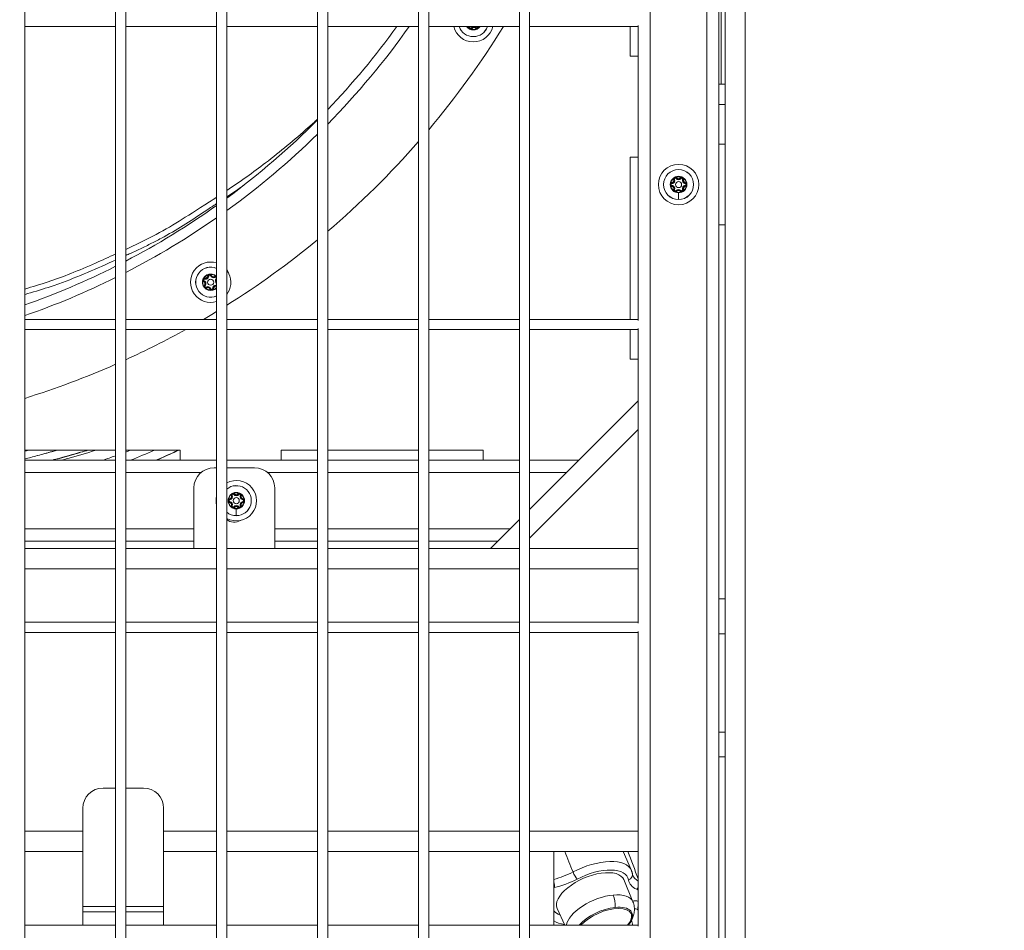
# Model space of a CAD drawing. Units: millimetres. Extents: x 8610 to 24393, y 6611 to 22250.
# Drawn here: x 13929 to 14416, y 8942 to 9393 of the extents above; entities that cross this region are included whole.
import ezdxf

# ---------------------------------------------------------------- set-up
doc = ezdxf.new("R2010")
doc.units = ezdxf.units.MM
doc.styles.get("Standard").update_dxf_attribs({"font": 'arial.ttf'})
doc.dimstyles.new('OLCU', dxfattribs={"dimtxt": 300, "dimasz": 150, "dimexe": 0.18, "dimexo": 0.0625, "dimgap": 50, "dimtad": 1, "dimdec": 0, "dimlfac": 0.1, "dimrnd": 5, "dimzin": 0, "dimdsep": 46, "dimtxsty": 'Standard', "dimcen": 0.09, "dimse1": 1, "dimse2": 1, "dimadec": 0, "dimazin": 0, "dimtfac": 1, "dimtdec": 0, "dimtofl": 0, "dimtmove": 0, "dimatfit": 3, "dimfxl": 1, "dimtolj": 1, "dimtzin": 0, "dimarcsym": 0})

# ---------------------------------------------------------------- blocks, each defined once
blk = doc.blocks.new('*D4')
at = {"color": 0, "lineweight": -2, "transparency": 16777216}
blk.add_line((10234.44, 11059.85), (14266.29, 11059.85), dxfattribs=at)
at = {"color": 0, "transparency": 16777216}
for points in [[(10234.44, 11084.85), (10234.44, 11034.85), (10084.44, 11059.85)], [(14266.29, 11084.85), (14266.29, 11034.85), (14416.29, 11059.85)]]:
    blk.add_solid(points, dxfattribs=at)
at = {"layer": 'Defpoints', "color": 0, "transparency": 16777216}
for p in [(14416.29, 11059.85), (10084.44, 9353.11), (14416.29, 9353.11)]:
    blk.add_point(p, dxfattribs=at)
at = {"color": 0, "transparency": 16777216, "insert": (12250.36, 11191.59), "char_height": 160, "attachment_point": 5}
blk.add_mtext('\\A1;435', dxfattribs=at)

msp = doc.modelspace()

# ---------------------------------------------------------------- linework, layer by layer
at = {"color": 0, "linetype": 'Continuous', "lineweight": 0, "extrusion": (0, 1, 0)}
for p, q in [((14288.02, 8420.85), (14288.02, 10591.06)), ((14275.02, 8595.56), (14275.02, 10438.06)), ((14278.02, 8591.06), (14278.02, 10441.06)), ((14269.02, 8601.56), (14269.02, 10432.06)), ((14241.02, 8629.56), (14241.02, 10404.06)), ((13931.27, 8635.56), (13931.27, 10398.06)), ((13976.27, 10398.06), (13976.27, 8635.56)), ((13976.27, 8635.56), (13976.27, 10398.06)), ((13981.27, 8635.56), (13981.27, 10398.06)), ((14026.27, 10398.06), (14026.27, 8635.56)), ((14026.27, 8635.56), (14026.27, 10398.06)), ((14031.27, 8635.56), (14031.27, 10398.06)), ((14076.27, 10398.06), (14076.27, 8635.56)), ((14076.27, 8635.56), (14076.27, 10398.06)), ((14081.27, 8635.56), (14081.27, 10398.06)), ((14126.27, 10398.06), (14126.27, 8635.56)), ((14126.27, 8635.56), (14126.27, 10398.06)), ((14131.27, 8635.56), (14131.27, 10398.06)), ((14176.27, 10398.06), (14176.27, 8635.56)), ((14176.27, 8635.56), (14176.27, 10398.06)), ((14181.27, 8635.56), (14181.27, 10398.06)), ((14276.02, 9360.76), (14276.02, 9484.55)), ((14235.02, 9389.81), (14235.02, 9243.81)), ((13931.27, 9389.31), (13976.27, 9389.31)), ((13976.27, 9389.31), (13931.27, 9389.31)), ((13981.27, 9389.31), (14026.27, 9389.31)), ((14026.27, 9389.31), (13981.27, 9389.31)), ((14031.27, 9389.31), (14076.27, 9389.31)), ((14076.27, 9389.31), (14031.27, 9389.31)), ((14081.27, 9389.31), (14126.27, 9389.31)), ((14126.27, 9389.31), (14081.27, 9389.31)), ((14131.27, 9389.31), (14176.27, 9389.31)), ((14176.27, 9389.31), (14131.27, 9389.31)), ((14151.13, 9389.15), (14151.36, 9389.07)), ((14151.6, 9389), (14151.36, 9389.07)), ((14152.41, 9388.62), (14152.62, 9388.48)), ((14152.83, 9388.35), (14152.62, 9388.48)), ((14154.49, 9388.49), (14154.67, 9388.66)), ((14154.85, 9388.83), (14154.67, 9388.66)), ((14181.27, 9389.31), (14235.02, 9389.31)), ((14235.02, 9389.31), (14181.27, 9389.31)), ((14231.02, 9374.55), (14231.02, 9389.31)), ((14235.02, 9374.55), (14231.02, 9374.55)), ((14278.02, 9360.76), (14275.02, 9360.76)), ((14275.02, 9350.76), (14278.02, 9350.76)), ((14275.02, 9331.06), (14278.02, 9331.06)), ((14231.02, 9244.31), (14231.02, 9324.55)), ((14231.02, 9324.55), (14235.02, 9324.55)), ((14251.73, 9312), (14251.76, 9311.76)), ((14251.8, 9311.51), (14251.76, 9311.76)), ((14252.56, 9313.44), (14252.79, 9313.54)), ((14253.02, 9313.63), (14252.79, 9313.54)), ((14253.79, 9314.08), (14253.99, 9314.23)), ((14254.19, 9314.38), (14253.99, 9314.23)), ((14255.02, 9315.17), (14255.02, 9314.95)), ((14255.85, 9314.38), (14256.05, 9314.23)), ((14256.25, 9314.08), (14256.05, 9314.23)), ((14257.02, 9313.63), (14257.25, 9313.54)), ((14257.48, 9313.44), (14257.25, 9313.54)), ((14258.24, 9311.51), (14258.28, 9311.76)), ((14258.31, 9312), (14258.28, 9311.76)), ((14251.73, 9310.12), (14251.76, 9310.37)), ((14251.8, 9310.62), (14251.76, 9310.37)), ((14252.56, 9308.68), (14252.79, 9308.59)), ((14253.02, 9308.49), (14252.79, 9308.59)), ((14253.79, 9308.05), (14253.99, 9307.9)), ((14254.19, 9307.74), (14253.99, 9307.9)), ((14255.02, 9303.63), (14255.02, 9306.96)), ((14255.85, 9307.74), (14256.05, 9307.9)), ((14256.05, 9307.9), (14256.25, 9308.05)), ((14257.02, 9308.49), (14257.25, 9308.59)), ((14257.48, 9308.68), (14257.25, 9308.59)), ((14258.24, 9310.62), (14258.28, 9310.37)), ((14258.28, 9310.37), (14258.31, 9310.12)), ((14255.02, 9303.63), (14255.02, 9303.63)), ((14275.02, 9291.06), (14278.02, 9291.06)), ((14019.93, 9262.99), (14020.05, 9263.21)), ((14020.17, 9263.43), (14020.05, 9263.21)), ((14020.48, 9264.26), (14020.54, 9264.5)), ((14020.59, 9264.75), (14020.54, 9264.5)), ((14021.87, 9265.8), (14022.12, 9265.81)), ((14022.37, 9265.82), (14022.12, 9265.81)), ((14023.25, 9265.96), (14023.49, 9266.04)), ((14023.49, 9266.04), (14023.73, 9266.11)), ((14025.29, 9265.52), (14025.42, 9265.31)), ((14025.55, 9265.1), (14025.42, 9265.31)), ((14026.27, 9264.27), (14026.12, 9264.41)), ((14019.29, 9262.04), (14019.5, 9262.07)), ((14020.2, 9261.35), (14020.38, 9261.18)), ((14020.57, 9261.01), (14020.38, 9261.18)), ((14021.13, 9260.32), (14021.26, 9260.1)), ((14021.4, 9259.89), (14021.26, 9260.1)), ((14022.95, 9259.31), (14023.19, 9259.38)), ((14023.43, 9259.45), (14023.19, 9259.38)), ((14024.31, 9259.6), (14024.56, 9259.61)), ((14024.81, 9259.62), (14024.56, 9259.61)), ((14026.09, 9260.67), (14026.15, 9260.91)), ((14026.2, 9261.16), (14026.15, 9260.91)), ((13976.27, 9244.31), (13931.27, 9244.31)), ((14026.27, 9244.31), (13981.27, 9244.31)), ((14076.27, 9244.31), (14031.27, 9244.31)), ((14126.27, 9244.31), (14081.27, 9244.31)), ((14176.27, 9244.31), (14131.27, 9244.31)), ((14235.02, 9244.31), (14181.27, 9244.31)), ((13931.27, 9239.31), (13976.27, 9239.31)), ((13976.27, 9239.31), (13931.27, 9239.31)), ((13981.27, 9239.31), (14026.27, 9239.31)), ((14026.27, 9239.31), (13981.27, 9239.31)), ((14031.27, 9239.31), (14076.27, 9239.31)), ((14076.27, 9239.31), (14031.27, 9239.31)), ((14081.27, 9239.31), (14126.27, 9239.31)), ((14126.27, 9239.31), (14081.27, 9239.31)), ((14131.27, 9239.31), (14176.27, 9239.31)), ((14176.27, 9239.31), (14131.27, 9239.31)), ((14181.27, 9239.31), (14235.02, 9239.31)), ((14235.02, 9239.31), (14181.27, 9239.31)), ((14231.02, 9224.55), (14231.02, 9239.31)), ((14235.02, 9239.81), (14235.02, 9093.81)), ((14235.02, 9224.55), (14231.02, 9224.55)), ((14181.27, 9150.15), (14235.02, 9203.9)), ((14235.02, 9189.76), (14181.27, 9136.01)), ((13931.27, 9179.55), (13976.27, 9179.55)), ((13981.27, 9179.55), (14008.27, 9179.55)), ((14008.27, 9179.55), (14008.27, 9174.55)), ((14058.27, 9174.55), (14058.27, 9179.55)), ((14058.27, 9179.55), (14076.27, 9179.55)), ((14081.27, 9179.55), (14126.27, 9179.55)), ((14131.27, 9179.55), (14158.27, 9179.55)), ((14158.27, 9179.55), (14158.27, 9174.55)), ((13976.27, 9174.55), (13931.27, 9174.55)), ((14026.27, 9174.55), (13981.27, 9174.55)), ((14025.02, 9170.84), (14026.27, 9170.84)), ((14076.27, 9174.55), (14031.27, 9174.55)), ((14031.27, 9170.84), (14045.02, 9170.84)), ((14126.27, 9174.55), (14081.27, 9174.55)), ((14176.27, 9174.55), (14131.27, 9174.55)), ((14205.67, 9174.55), (14181.27, 9174.55)), ((13976.27, 9168.55), (13931.27, 9168.55)), ((14018.66, 9168.55), (13981.27, 9168.55)), ((14076.27, 9168.55), (14051.38, 9168.55)), ((14126.27, 9168.55), (14081.27, 9168.55)), ((14176.27, 9168.55), (14131.27, 9168.55)), ((14199.67, 9168.55), (14181.27, 9168.55)), ((14015.02, 9160.84), (14015.02, 9130.84)), ((14055.02, 9160.84), (14055.02, 9130.84)), ((14033.56, 9156.93), (14033.79, 9157.03)), ((14034.02, 9157.12), (14033.79, 9157.03)), ((14034.79, 9157.57), (14034.99, 9157.72)), ((14035.19, 9157.87), (14034.99, 9157.72)), ((14036.02, 9158.66), (14036.02, 9158.44)), ((14036.85, 9157.87), (14037.05, 9157.72)), ((14037.25, 9157.57), (14037.05, 9157.72)), ((14038.02, 9157.12), (14038.25, 9157.03)), ((14038.48, 9156.93), (14038.25, 9157.03)), ((14032.73, 9155.49), (14032.76, 9155.25)), ((14032.73, 9153.61), (14032.76, 9153.86)), ((14032.8, 9155), (14032.76, 9155.25)), ((14032.8, 9154.11), (14032.76, 9153.86)), ((14033.56, 9152.17), (14033.79, 9152.08)), ((14034.02, 9151.98), (14033.79, 9152.08)), ((14034.79, 9151.54), (14034.99, 9151.38)), ((14035.19, 9151.23), (14034.99, 9151.38)), ((14036.85, 9151.23), (14037.05, 9151.38)), ((14037.05, 9151.38), (14037.25, 9151.54)), ((14038.02, 9151.98), (14038.25, 9152.08)), ((14038.48, 9152.17), (14038.25, 9152.08)), ((14039.24, 9155), (14039.28, 9155.25)), ((14039.24, 9154.11), (14039.28, 9153.86)), ((14039.31, 9155.49), (14039.28, 9155.25)), ((14039.28, 9153.86), (14039.31, 9153.61)), ((14036.02, 9147.12), (14036.02, 9150.45)), ((14036.02, 9147.12), (14036.02, 9147.11)), ((14161.95, 9130.84), (14176.27, 9145.15)), ((13976.27, 9140.55), (13931.27, 9140.55)), ((14015.02, 9140.55), (13981.27, 9140.55)), ((14076.27, 9140.55), (14055.02, 9140.55)), ((14126.27, 9140.55), (14081.27, 9140.55)), ((14171.67, 9140.55), (14131.27, 9140.55)), ((13931.27, 9134.55), (13976.27, 9134.55)), ((13981.27, 9134.55), (14015.02, 9134.55)), ((14055.02, 9134.55), (14076.27, 9134.55)), ((14081.27, 9134.55), (14126.27, 9134.55)), ((14131.27, 9134.55), (14165.67, 9134.55)), ((13976.27, 9130.84), (13931.27, 9130.84)), ((14026.27, 9130.84), (13981.27, 9130.84)), ((14076.27, 9130.84), (14031.27, 9130.84)), ((14126.27, 9130.84), (14081.27, 9130.84)), ((14167.61, 9130.84), (14131.27, 9130.84)), ((14176.1, 9130.84), (14167.61, 9130.84)), ((14176.27, 9131.01), (14176.1, 9130.84)), ((14176.1, 9130.84), (14176.27, 9130.84)), ((14181.27, 9130.84), (14235.02, 9130.84)), ((13976.27, 9120.84), (13931.27, 9120.84)), ((14026.27, 9120.84), (13981.27, 9120.84)), ((14076.27, 9120.84), (14031.27, 9120.84)), ((14126.27, 9120.84), (14081.27, 9120.84)), ((14176.27, 9120.84), (14131.27, 9120.84)), ((14235.02, 9120.84), (14181.27, 9120.84)), ((14278.02, 9105.94), (14275.02, 9105.94)), ((13976.27, 9094.31), (13931.27, 9094.31)), ((14026.27, 9094.31), (13981.27, 9094.31)), ((14076.27, 9094.31), (14031.27, 9094.31)), ((14126.27, 9094.31), (14081.27, 9094.31)), ((14176.27, 9094.31), (14131.27, 9094.31)), ((14235.02, 9094.31), (14181.27, 9094.31)), ((13931.27, 9089.31), (13976.27, 9089.31)), ((13976.27, 9089.31), (13931.27, 9089.31)), ((13981.27, 9089.31), (14026.27, 9089.31)), ((14026.27, 9089.31), (13981.27, 9089.31)), ((14031.27, 9089.31), (14076.27, 9089.31)), ((14076.27, 9089.31), (14031.27, 9089.31)), ((14081.27, 9089.31), (14126.27, 9089.31)), ((14126.27, 9089.31), (14081.27, 9089.31)), ((14131.27, 9089.31), (14176.27, 9089.31)), ((14176.27, 9089.31), (14131.27, 9089.31)), ((14181.27, 9089.31), (14235.02, 9089.31)), ((14235.02, 9089.31), (14181.27, 9089.31)), ((14235.02, 9089.81), (14235.02, 8943.81)), ((14275.02, 9088.55), (14278.02, 9088.55)), ((14278.02, 9039.99), (14275.02, 9039.99)), ((14275.02, 9027.74), (14278.02, 9027.74)), ((13970.02, 9012.25), (13976.27, 9012.25)), ((13981.27, 9012.25), (13990.02, 9012.25)), ((13960.02, 8953.56), (13960.02, 9002.25)), ((14000.02, 9002.25), (14000.02, 8953.56)), ((13960.02, 8990.84), (13931.27, 8990.84)), ((14026.27, 8990.84), (14000.02, 8990.84)), ((14076.27, 8990.84), (14031.27, 8990.84)), ((14126.27, 8990.84), (14081.27, 8990.84)), ((14176.27, 8990.84), (14131.27, 8990.84)), ((14235.02, 8990.84), (14181.27, 8990.84)), ((13960.02, 8980.84), (13931.27, 8980.84)), ((14026.27, 8980.84), (14000.02, 8980.84)), ((14076.27, 8980.84), (14031.27, 8980.84)), ((14126.27, 8980.84), (14081.27, 8980.84)), ((14176.27, 8980.84), (14131.27, 8980.84)), ((14235.02, 8980.84), (14181.27, 8980.84)), ((14193.25, 8980.84), (14193.25, 8944.31)), ((14193.27, 8944.31), (14193.27, 8980.84)), ((14227.59, 8980.84), (14231.64, 8971.49)), ((14232.38, 8955.98), (14227.9, 8966.9)), ((13976.27, 8953.56), (13960.02, 8953.56)), ((13960.02, 8953.56), (13960.02, 8950.97)), ((13960.02, 8944.31), (13960.02, 8950.97)), ((13976.27, 8950.97), (13960.02, 8950.97)), ((14000.02, 8953.56), (13981.27, 8953.56)), ((14000.02, 8950.97), (13981.27, 8950.97)), ((14000.02, 8950.97), (14000.02, 8953.56)), ((14000.02, 8944.31), (14000.02, 8950.97)), ((14198.65, 8944.31), (14194.87, 8952.6)), ((13976.27, 8944.31), (13931.27, 8944.31)), ((14026.27, 8944.31), (13981.27, 8944.31)), ((14076.27, 8944.31), (14031.27, 8944.31)), ((14126.27, 8944.31), (14081.27, 8944.31)), ((14176.27, 8944.31), (14131.27, 8944.31)), ((14235.02, 8944.31), (14181.27, 8944.31))]:
    msp.add_line(p, q, dxfattribs=at)
at = {"color": 0, "linetype": 'Continuous', "lineweight": 0, "extrusion": (0, 0, -1)}
for radius in [10, 7.44, 7.43]:
    msp.add_circle((-14255.02, 9311.06), radius, dxfattribs=at)
at = {"color": 0, "linetype": 'Continuous', "lineweight": 0}
for centre in [(14255.02, 9311.06), (14023.34, 9262.71), (14036.02, 9154.55)]:
    msp.add_circle(centre, 1.5, dxfattribs=at)
for centre, radius, start, end in [((13803.27, 9614.55), 390, 315.4649, 324.7227), ((13803.27, 9614.55), 428.9, 319.8845, 328.3214), ((14153.38, 9391.73), 4.1, 216.0104, 323.9896), ((14152.03, 9388.86), 0.95, 162.5531, 199.5627), ((14150.13, 9389.46), 1.3, 342.5531, 353.5175), ((14150.13, 9389.46), 1.55, 342.5531, 354.5676), ((14152.03, 9388.86), 0.95, 290.2248, 327.2344), ((14153.71, 9387.78), 1.55, 97.7886, 147.2344), ((14153.71, 9387.78), 1.3, 42.5531, 147.2344), ((14153.71, 9387.78), 1.55, 42.5531, 82.2114), ((14155.19, 9389.13), 0.95, 222.5531, 259.5627), ((14155.19, 9389.13), 0.95, 350.2248, 11.0851), ((13803.27, 9614.55), 390, 305.7758, 314.427), ((13803.27, 9614.55), 428.9, 310.4037, 318.8587), ((14255.02, 9311.06), 4.1, 90, 270), ((14251.86, 9311.06), 0.95, 97.6593, 134.6689), ((14251.59, 9313.04), 1.3, 277.6593, 22.3407), ((14251.59, 9313.04), 1.55, 277.6593, 22.3407), ((14253.44, 9313.8), 0.95, 165.3311, 202.3407), ((14253.44, 9313.8), 0.95, 37.6593, 74.6689), ((14255.02, 9315.02), 1.55, 217.6593, 322.3407), ((14255.02, 9315.02), 1.3, 217.6593, 322.3407), ((14255.02, 9311.06), 4.1, 270, 90), ((14256.6, 9313.8), 0.95, 105.3311, 142.3407), ((14258.45, 9313.04), 1.55, 157.6593, 262.3407), ((14258.45, 9313.04), 1.3, 157.6593, 262.3407), ((14256.6, 9313.8), 0.95, 337.6593, 14.6689), ((14258.18, 9311.06), 0.95, 45.3311, 82.3407), ((14251.86, 9311.06), 0.95, 225.3311, 262.3407), ((14251.59, 9309.08), 1.3, 337.6593, 82.3407), ((14251.59, 9309.08), 1.55, 337.6593, 82.3407), ((14253.44, 9308.32), 0.95, 157.6593, 194.6689), ((14253.44, 9308.32), 0.95, 285.3311, 322.3407), ((14255.02, 9307.1), 1.55, 37.6593, 142.3407), ((14255.02, 9307.1), 1.3, 37.6593, 142.3407), ((14256.6, 9308.32), 0.95, 217.6593, 254.6689), ((14258.45, 9309.08), 1.55, 97.6593, 202.3407), ((14258.45, 9309.08), 1.3, 97.6593, 202.3407), ((14256.6, 9308.32), 0.95, 345.3311, 22.3407), ((14258.18, 9311.06), 0.95, 277.6593, 314.6689), ((13803.27, 9614.55), 390, 297.1557, 304.8755), ((13803.27, 9614.55), 428.9, 302.1131, 309.5322), ((13803.27, 9614.55), 390, 289.1599, 296.3331), ((14023.34, 9262.71), 4.1, 44.4568, 189.3938), ((14020.38, 9263.82), 0.95, 204.7248, 241.7344), ((14020.38, 9263.82), 0.95, 77.0531, 114.0627), ((14019.43, 9262.06), 1.3, 317.0531, 61.7344), ((14019.43, 9262.06), 1.55, 317.0531, 61.7344), ((14020.83, 9265.77), 1.55, 257.0531, 1.7344), ((14020.83, 9265.77), 1.3, 257.0531, 1.7344), ((14022.82, 9265.83), 0.95, 144.7248, 181.7344), ((14024.73, 9266.42), 1.55, 197.0531, 301.7344), ((14022.82, 9265.83), 0.95, 17.0531, 54.0627), ((14024.73, 9266.42), 1.3, 197.0531, 301.7344), ((14025.79, 9264.72), 0.95, 84.7248, 121.7344), ((14027.25, 9263.35), 1.55, 137.0531, 230.7812), ((14027.25, 9263.35), 1.3, 138.9404, 221.0596), ((14023.34, 9262.71), 4.1, 189.3938, 315.5432), ((14020.9, 9260.7), 0.95, 137.0531, 174.0627), ((14020.9, 9260.7), 0.95, 264.7248, 301.7344), ((14021.95, 9259), 1.55, 17.0531, 121.7344), ((14021.95, 9259), 1.3, 17.0531, 121.7344), ((14023.86, 9259.59), 0.95, 197.0531, 234.0627), ((14025.85, 9259.65), 1.55, 77.0531, 181.7344), ((14025.85, 9259.65), 1.3, 77.0531, 181.7344), ((14023.86, 9259.59), 0.95, 324.7248, 1.7344), ((14026.3, 9261.59), 0.95, 257.0531, 268.0293), ((13803.27, 9614.55), 428.9, 300.3191, 301.3279), ((13803.27, 9614.55), 428.9, 294.5203, 298.9686), ((13803.27, 9614.55), 428.9, 287.3638, 293.7882), ((14036.02, 9154.55), 4.1, 90, 270), ((14032.59, 9156.53), 1.3, 277.6593, 22.3407), ((14032.59, 9156.53), 1.55, 277.6593, 22.3407), ((14034.44, 9157.29), 0.95, 165.3311, 202.3407), ((14034.44, 9157.29), 0.95, 37.6593, 74.6689), ((14036.02, 9158.51), 1.55, 217.6593, 322.3407), ((14036.02, 9158.51), 1.3, 217.6593, 322.3407), ((14036.02, 9154.55), 4.1, 270, 90), ((14037.6, 9157.29), 0.95, 105.3311, 142.3407), ((14039.45, 9156.53), 1.55, 157.6593, 262.3407), ((14039.45, 9156.53), 1.3, 157.6593, 262.3407), ((14037.6, 9157.29), 0.95, 337.6593, 14.6689), ((14032.86, 9154.55), 0.95, 97.6593, 134.6689), ((14032.86, 9154.55), 0.95, 225.3311, 262.3407), ((14032.59, 9152.57), 1.3, 337.6593, 82.3407), ((14032.59, 9152.57), 1.55, 337.6593, 82.3407), ((14034.44, 9151.81), 0.95, 157.6593, 194.6689), ((14034.44, 9151.81), 0.95, 285.3311, 322.3407), ((14036.02, 9150.59), 1.55, 37.6593, 142.3407), ((14036.02, 9150.59), 1.3, 37.6593, 142.3407), ((14037.6, 9151.81), 0.95, 217.6593, 254.6689), ((14039.45, 9152.57), 1.55, 97.6593, 202.3407), ((14039.45, 9152.57), 1.3, 97.6593, 202.3407), ((14037.6, 9151.81), 0.95, 345.3311, 22.3407), ((14039.18, 9154.55), 0.95, 45.3311, 82.3407), ((14039.18, 9154.55), 0.95, 277.6593, 314.6689)]:
    msp.add_arc(centre, radius, start, end, dxfattribs=at)
at = {"color": 0, "linetype": 'Continuous', "lineweight": 0, "extrusion": (0, 0, -1)}
for centre, radius, start, end in [((-13803.27, 9614.55), 385, 215.8054, 223.7737), ((-14153.38, 9391.73), 10, 193.9608, 346.0392), ((-14153.38, 9391.73), 7.44, 198.9301, 341.0699), ((-14153.38, 9391.73), 7.43, 198.9491, 341.0509), ((-14153.38, 9391.73), 3.89, 305.1054, 321.6815), ((-14150.13, 9389.46), 1.05, 188.0375, 197.4469), ((-14152.03, 9388.86), 0.7, 212.7656, 17.4469), ((-14152.03, 9388.86), 0.45, 212.7656, 17.4469), ((-14153.38, 9391.73), 3.89, 245.1054, 285.1071), ((-14153.71, 9387.78), 1.05, 32.7656, 137.4469), ((-14155.19, 9389.13), 0.7, 164.8746, 317.4469), ((-14155.19, 9389.13), 0.45, 156.0528, 317.4469), ((-14153.38, 9391.73), 3.89, 218.3185, 225.1071), ((-13803.27, 9614.55), 385, 224.839, 233.6862), ((-14251.86, 9311.06), 0.7, 277.6593, 82.3407), ((-14255.02, 9311.06), 3.89, 9.9992, 50.0008), ((-14251.59, 9313.04), 1.05, 157.6593, 262.3407), ((-14253.44, 9313.8), 0.7, 337.6593, 142.3407), ((-14253.44, 9313.8), 0.45, 337.6593, 142.3407), ((-14255.02, 9311.06), 3.89, 69.9992, 90), ((-14255.02, 9315.02), 1.05, 217.6593, 322.3407), ((-14255.02, 9311.06), 3.89, 90, 110.0008), ((-14256.6, 9313.8), 0.7, 37.6593, 202.3407), ((-14256.6, 9313.8), 0.45, 37.6593, 202.3407), ((-14258.45, 9313.04), 1.05, 277.6593, 22.3407), ((-14255.02, 9311.06), 3.89, 129.9992, 170.0008), ((-14258.18, 9311.06), 0.7, 97.6593, 262.3407), ((-14255.02, 9311.06), 3.89, 309.9992, 350.0008), ((-14251.86, 9311.06), 0.45, 277.6593, 82.3407), ((-14251.59, 9309.08), 1.05, 97.6593, 202.3407), ((-14253.44, 9308.32), 0.7, 217.6593, 22.3407), ((-14253.44, 9308.32), 0.45, 217.6593, 22.3407), ((-14255.02, 9311.06), 3.89, 249.9992, 290.0008), ((-14255.02, 9307.1), 1.05, 37.6593, 142.3407), ((-14256.6, 9308.32), 0.7, 157.6593, 322.3407), ((-14256.6, 9308.32), 0.45, 157.6593, 322.3407), ((-14258.45, 9309.08), 1.05, 337.6593, 82.3407), ((-14255.02, 9311.06), 3.89, 189.9992, 230.0008), ((-14258.18, 9311.06), 0.45, 97.6593, 262.3407), ((-13803.27, 9614.55), 385, 234.6042, 242.4619), ((-14023.34, 9262.71), 10, 252.9684, 107.0316), ((-13803.27, 9614.55), 385, 243.298, 250.5814), ((-14023.34, 9262.71), 7.44, 246.8054, 113.1946), ((-14023.34, 9262.71), 7.43, 246.7817, 113.2183), ((-14023.34, 9262.71), 10, 142.4573, 154.9971), ((-14023.34, 9262.71), 3.89, 350.6062, 10.6071), ((-14020.38, 9263.82), 0.7, 298.2656, 102.9469), ((-14020.38, 9263.82), 0.45, 298.2656, 102.9469), ((-14019.43, 9262.06), 1.05, 118.2656, 222.9469), ((-14023.34, 9262.71), 3.89, 30.6054, 70.6071), ((-14020.83, 9265.77), 1.05, 178.2656, 282.9469), ((-14022.82, 9265.83), 0.7, 358.2656, 162.9469), ((-14022.82, 9265.83), 0.45, 358.2656, 162.9469), ((-14023.34, 9262.71), 3.89, 90.6054, 130.6071), ((-14024.73, 9266.42), 1.05, 238.2656, 342.9469), ((-14025.79, 9264.72), 0.7, 58.2656, 133.7173), ((-14025.79, 9264.72), 0.45, 58.2656, 222.9469), ((-14027.25, 9263.35), 1.05, 339.04, 20.96), ((-14023.34, 9262.71), 10, 154.9971, 217.5427), ((-14023.34, 9262.71), 3.89, 330.6054, 350.6062), ((-14020.9, 9260.7), 0.7, 238.2656, 42.9469), ((-14020.9, 9260.7), 0.45, 238.2656, 42.9469), ((-14023.34, 9262.71), 3.89, 270.6054, 310.6071), ((-14021.95, 9259), 1.05, 58.2656, 162.9469), ((-14023.86, 9259.59), 0.7, 178.2656, 342.9469), ((-14023.86, 9259.59), 0.45, 178.2656, 342.9469), ((-14023.34, 9262.71), 3.89, 221.1709, 250.6071), ((-14025.85, 9259.65), 1.05, 358.2656, 102.9469), ((-14026.3, 9261.59), 0.7, 272.675, 282.9469), ((-14026.3, 9261.59), 0.45, 274.1632, 282.9469), ((-14025.02, 9160.84), 10, 0, 90), ((-14045.02, 9160.84), 10, 90, 180), ((-14036.02, 9154.55), 10, 61.6406, 298.3594), ((-14036.02, 9154.55), 7.43, 50.2576, 270), ((-14036.02, 9154.55), 7.44, 50.3035, 270), ((-14036.02, 9154.55), 10, 347.1614, 12.8386), ((-14036.02, 9154.55), 3.89, 9.9992, 50.0008), ((-14032.59, 9156.53), 1.05, 157.6593, 262.3407), ((-14034.44, 9157.29), 0.7, 337.6593, 142.3407), ((-14034.44, 9157.29), 0.45, 337.6593, 142.3407), ((-14036.02, 9154.55), 3.89, 69.9992, 90), ((-14036.02, 9158.51), 1.05, 217.6593, 322.3407), ((-14036.02, 9154.55), 3.89, 90, 110.0008), ((-14037.6, 9157.29), 0.7, 37.6593, 202.3407), ((-14037.6, 9157.29), 0.45, 37.6593, 202.3407), ((-14039.45, 9156.53), 1.05, 277.6593, 22.3407), ((-14036.02, 9154.55), 3.89, 129.9992, 170.0008), ((-14032.86, 9154.55), 0.7, 277.6593, 82.3407), ((-14036.02, 9154.55), 3.89, 309.9992, 350.0008), ((-14032.86, 9154.55), 0.45, 277.6593, 82.3407), ((-14032.59, 9152.57), 1.05, 97.6593, 202.3407), ((-14034.44, 9151.81), 0.7, 217.6593, 22.3407), ((-14034.44, 9151.81), 0.45, 217.6593, 22.3407), ((-14036.02, 9154.55), 3.89, 249.9992, 290.0008), ((-14036.02, 9150.59), 1.05, 37.6593, 142.3407), ((-14037.6, 9151.81), 0.7, 157.6593, 322.3407), ((-14037.6, 9151.81), 0.45, 157.6593, 322.3407), ((-14039.45, 9152.57), 1.05, 337.6593, 82.3407), ((-14036.02, 9154.55), 3.89, 189.9992, 230.0008), ((-14039.18, 9154.55), 0.45, 97.6593, 262.3407), ((-14039.18, 9154.55), 0.7, 97.6593, 262.3407), ((-14036.02, 9154.55), 7.43, 270, 309.7424), ((-14036.02, 9154.55), 7.44, 270, 309.6965), ((-14035.02, 9149.34), 5.5, 236.2373, 312.9859), ((-13970.02, 9002.25), 10, 0, 90), ((-13990.02, 9002.25), 10, 90, 180), ((-14211.86, 8958.66), 22.85, 216.8232, 218.8748), ((-14212.03, 8958.27), 22.85, 214.4425, 216.8232)]:
    msp.add_arc(centre, radius, start, end, dxfattribs=at)
at = {"color": 0, "linetype": 'Continuous', "lineweight": 0}
for centre, major_axis, ratio, start_param, end_param in [((14210.3, 8962.25), (21.34, 9.24), 0.468155, 0, 1.72566), ((14203.71, 8969.61), (1.39, -2.66), 0.136297, -2.062995, -0.492199), ((14229.2, 8969.21), (2.96, 0.47), 0.877339, -1.349363, 0), ((14245.68, 8971.51), (15.13, 5.84), 0.572555, -3.263373, -2.626531), ((14233.1, 8964.6), (1.23, 2.74), 0.812782, -2.208265, -1.781246), ((14214.06, 8958.93), (-23.29, -9.55), 0.467816, 0.312084, 0.66433)]:
    msp.add_ellipse(centre, major_axis=major_axis, ratio=ratio, start_param=start_param, end_param=end_param, dxfattribs=at)
at = {"color": 0, "linetype": 'Continuous', "lineweight": 0, "extrusion": (0, 0, -1)}
for centre, major_axis, ratio, start_param, end_param in [((14211.35, 8959.82), (-16.52, -7.15), 0.468155, -0.009248, 3.15084), ((14211.35, 8959.82), (18.58, 8.05), 0.468155, -1.725659, 0.119556), ((14192.37, 8965.39), (0.67, -2.92), 0.326911, -1.648813, -0.518264), ((14184.9, 8943.71), (44.57, 15.44), 0.342748, -1.265082, -1.261627), ((14216.05, 8948.99), (-16.3, -7.06), 0.468155, 0.28037, 2.177362), ((14216.05, 8948.99), (16.3, 7.06), 0.468155, -0.964231, 0.009248), ((14219.71, 8954.91), (0.73, -7.71), 0.503722, -2.126075, -1.29815), ((14213.01, 8961.36), (-20.39, -8.78), 0.464216, -0.443398, -0.121953), ((14218.03, 8944.4), (13.91, 6.03), 0.468155, -2.404727, -0.964231), ((14218.19, 8944.05), (13.45, 5.83), 0.468155, -2.36427, 0.715688), ((14218.03, 8944.4), (13.91, 6.03), 0.468155, -0.964231, 0.640374), ((14237.58, 8953.01), (2.16, 2.08), 0.870339, -2.685724, -2.013597), ((14218.02, 8944.44), (13.45, 5.83), 0.468155, 0.031152, 0.686081)]:
    msp.add_ellipse(centre, major_axis=major_axis, ratio=ratio, start_param=start_param, end_param=end_param, dxfattribs=at)
at = {"color": 0, "linetype": 'Continuous', "lineweight": 0}
for points, knots in [([(14151.14, 9388.54), (14151.14, 9388.54), (14151.14, 9388.54), (14151.22, 9388.43), (14151.3, 9388.33), (14151.49, 9388.18), (14151.57, 9388.13), (14151.76, 9388.04), (14151.86, 9388.01), (14152.09, 9387.96), (14152.22, 9387.96), (14152.36, 9387.97), (14152.36, 9387.97), (14152.36, 9387.97)], [-0.0006567, -0.0006567, -0.0006567, -0.0006567, 0, 0, 0.0394171, 0.0394171, 0.0702393, 0.0702393, 0.1010616, 0.1010616, 0.1404787, 0.1404787, 0.1411354, 0.1411354, 0.1411354, 0.1411354]), ([(14155.01, 9388.2), (14155.02, 9388.2), (14155.02, 9388.2), (14155.15, 9388.21), (14155.28, 9388.24), (14155.5, 9388.32), (14155.59, 9388.37), (14155.76, 9388.49), (14155.84, 9388.56), (14155.99, 9388.73), (14156.06, 9388.84), (14156.12, 9388.97), (14156.12, 9388.97), (14156.12, 9388.97)], [-0.0006567, -0.0006567, -0.0006567, -0.0006567, 0, 0, 0.0394171, 0.0394171, 0.0702393, 0.0702393, 0.1010616, 0.1010616, 0.1404787, 0.1404787, 0.1411354, 0.1411354, 0.1411354, 0.1411354]), ([(14076.27, 9343.45), (14074.73, 9342.04), (14073.18, 9340.63), (14071.62, 9339.24), (14064.84, 9333.22), (14057.81, 9327.39), (14050.56, 9321.83), (14047.47, 9319.46), (14044.34, 9317.14), (14041.17, 9314.88), (14037.82, 9312.48), (14034.54, 9310.23), (14031.27, 9308.05)], [-2.880364, -2.880364, -2.880364, -2.880364, -2.724387, -2.724387, -2.724387, -2.049575, -2.049575, -2.049575, -1.762455, -1.762455, -1.762455, -1.458923, -1.458923, -1.458923, -1.458923]), ([(14251.19, 9311.74), (14251.19, 9311.74), (14251.19, 9311.74), (14251.12, 9311.62), (14251.07, 9311.5), (14251.01, 9311.27), (14251, 9311.17), (14251, 9310.96), (14251.01, 9310.86), (14251.07, 9310.63), (14251.12, 9310.51), (14251.19, 9310.39), (14251.19, 9310.39), (14251.19, 9310.39)], [-0.0006567, -0.0006567, -0.0006567, -0.0006567, 0, 0, 0.0394171, 0.0394171, 0.0702393, 0.0702393, 0.1010616, 0.1010616, 0.1404787, 0.1404787, 0.1411354, 0.1411354, 0.1411354, 0.1411354]), ([(14253.69, 9314.72), (14253.69, 9314.72), (14253.68, 9314.72), (14253.55, 9314.72), (14253.42, 9314.7), (14253.19, 9314.64), (14253.1, 9314.6), (14252.92, 9314.49), (14252.84, 9314.43), (14252.67, 9314.27), (14252.59, 9314.16), (14252.52, 9314.05), (14252.52, 9314.05), (14252.52, 9314.04)], [-0.0006567, -0.0006567, -0.0006567, -0.0006567, 0, 0, 0.0394171, 0.0394171, 0.0702393, 0.0702393, 0.1010616, 0.1010616, 0.1404787, 0.1404787, 0.1411354, 0.1411354, 0.1411354, 0.1411354]), ([(14257.52, 9314.04), (14257.52, 9314.05), (14257.52, 9314.05), (14257.45, 9314.16), (14257.37, 9314.27), (14257.2, 9314.43), (14257.12, 9314.49), (14256.94, 9314.6), (14256.85, 9314.64), (14256.62, 9314.7), (14256.49, 9314.72), (14256.36, 9314.72), (14256.35, 9314.72), (14256.35, 9314.72)], [-0.0006567, -0.0006567, -0.0006567, -0.0006567, 0, 0, 0.0394171, 0.0394171, 0.0702393, 0.0702393, 0.1010616, 0.1010616, 0.1404787, 0.1404787, 0.1411354, 0.1411354, 0.1411354, 0.1411354]), ([(14258.85, 9310.39), (14258.85, 9310.39), (14258.85, 9310.39), (14258.92, 9310.51), (14258.97, 9310.63), (14259.03, 9310.86), (14259.04, 9310.96), (14259.04, 9311.17), (14259.03, 9311.27), (14258.97, 9311.5), (14258.92, 9311.62), (14258.85, 9311.74), (14258.85, 9311.74), (14258.85, 9311.74)], [-0.0006567, -0.0006567, -0.0006567, -0.0006567, 0, 0, 0.0394171, 0.0394171, 0.0702393, 0.0702393, 0.1010616, 0.1010616, 0.1404787, 0.1404787, 0.1411354, 0.1411354, 0.1411354, 0.1411354]), ([(14031.27, 9304.93), (14031.46, 9305.06), (14034.25, 9306.93), (14037.03, 9308.82), (14039.59, 9310.61)], [64.932719, 64.932719, 64.932719, 64.932719, 65.00481, 65.987481, 65.987481, 65.987481, 65.987481]), ([(14252.52, 9308.08), (14252.52, 9308.08), (14252.52, 9308.08), (14252.59, 9307.96), (14252.67, 9307.86), (14252.84, 9307.69), (14252.92, 9307.63), (14253.1, 9307.53), (14253.19, 9307.49), (14253.42, 9307.42), (14253.55, 9307.41), (14253.68, 9307.41), (14253.69, 9307.41), (14253.69, 9307.41)], [-0.0006567, -0.0006567, -0.0006567, -0.0006567, 0, 0, 0.0394171, 0.0394171, 0.0702393, 0.0702393, 0.1010616, 0.1010616, 0.1404787, 0.1404787, 0.1411354, 0.1411354, 0.1411354, 0.1411354]), ([(14256.35, 9307.41), (14256.35, 9307.41), (14256.36, 9307.41), (14256.49, 9307.41), (14256.62, 9307.42), (14256.85, 9307.49), (14256.94, 9307.53), (14257.12, 9307.63), (14257.2, 9307.69), (14257.37, 9307.86), (14257.45, 9307.96), (14257.52, 9308.08), (14257.52, 9308.08), (14257.52, 9308.08)], [-0.0006567, -0.0006567, -0.0006567, -0.0006567, 0, 0, 0.0394171, 0.0394171, 0.0702393, 0.0702393, 0.1010616, 0.1010616, 0.1404787, 0.1404787, 0.1411354, 0.1411354, 0.1411354, 0.1411354]), ([(14026.27, 9304.76), (14025.1, 9304), (14023.93, 9303.25), (14022.76, 9302.5), (14016.55, 9298.52), (14011.49, 9295.34), (14007.65, 9292.93)], [-1.3036078, -1.3036078, -1.3036078, -1.3036078, -1.1944398, -1.1944398, -1.1944398, -0.6159907, -0.6159907, -0.6159907, -0.6159907]), ([(13981.27, 9275.93), (13982.04, 9276.28), (13984.7, 9277.49), (13989.24, 9279.59), (13993.89, 9281.86), (13997.55, 9283.74), (14003.06, 9286.71), (14011.07, 9291.57), (14019.59, 9297.22), (14024.67, 9300.56), (14026.27, 9301.62)], [58.910808, 58.910808, 58.910808, 58.910808, 59.170864, 59.810494, 60.450124, 60.769939, 61.089754, 62.39521, 63.700666, 64.304577, 64.304577, 64.304577, 64.304577]), ([(13931.27, 9259.33), (13939.02, 9261.56), (13946.67, 9264.07), (13958.2, 9268.66), (13962.26, 9270.4), (13969.63, 9273.65), (13972.95, 9275.16), (13976.27, 9276.65)], [532.99827, 532.99827, 532.99827, 532.99827, 557.489969, 557.489969, 571.08821, 571.08821, 582.322677, 582.322677, 582.322677, 582.322677]), ([(13931.27, 9256.64), (13931.74, 9256.77), (13936.12, 9258.02), (13941.78, 9259.74), (13956.56, 9264.82), (13967.05, 9269.51), (13976.27, 9273.67)], [53.440934, 53.440934, 53.440934, 53.440934, 53.588036, 54.825197, 55.237584, 58.348225, 58.348225, 58.348225, 58.348225]), ([(14019.99, 9264.69), (14019.99, 9264.69), (14019.99, 9264.69), (14019.88, 9264.6), (14019.79, 9264.51), (14019.66, 9264.31), (14019.61, 9264.22), (14019.54, 9264.03), (14019.52, 9263.93), (14019.49, 9263.69), (14019.49, 9263.56), (14019.52, 9263.43), (14019.52, 9263.43), (14019.52, 9263.42)], [-0.0006567, -0.0006567, -0.0006567, -0.0006567, 0, 0, 0.0394171, 0.0394171, 0.0702393, 0.0702393, 0.1010616, 0.1010616, 0.1404787, 0.1404787, 0.1411354, 0.1411354, 0.1411354, 0.1411354]), ([(14023.38, 9266.6), (14023.38, 9266.6), (14023.38, 9266.6), (14023.25, 9266.65), (14023.12, 9266.68), (14022.89, 9266.7), (14022.79, 9266.69), (14022.58, 9266.66), (14022.48, 9266.63), (14022.27, 9266.54), (14022.15, 9266.47), (14022.05, 9266.38), (14022.05, 9266.38), (14022.05, 9266.38)], [-0.0006567, -0.0006567, -0.0006567, -0.0006567, 0, 0, 0.0394171, 0.0394171, 0.0702393, 0.0702393, 0.1010616, 0.1010616, 0.1404787, 0.1404787, 0.1411354, 0.1411354, 0.1411354, 0.1411354]), ([(14026.27, 9265.44), (14026.26, 9265.45), (14026.24, 9265.46), (14026.12, 9265.55), (14026, 9265.61), (14025.88, 9265.66), (14025.88, 9265.66), (14025.87, 9265.66)], [0.09552677, 0.09552677, 0.09552677, 0.09552677, 0.10106157, 0.10106157, 0.14047867, 0.14047867, 0.14113536, 0.14113536, 0.14113536, 0.14113536]), ([(14019.95, 9260.8), (14019.95, 9260.8), (14019.95, 9260.79), (14019.97, 9260.66), (14020.01, 9260.53), (14020.11, 9260.32), (14020.17, 9260.24), (14020.3, 9260.08), (14020.37, 9260), (14020.56, 9259.86), (14020.68, 9259.8), (14020.8, 9259.76), (14020.81, 9259.75), (14020.81, 9259.75)], [-0.0006567, -0.0006567, -0.0006567, -0.0006567, 0, 0, 0.0394171, 0.0394171, 0.0702393, 0.0702393, 0.1010616, 0.1010616, 0.1404787, 0.1404787, 0.1411354, 0.1411354, 0.1411354, 0.1411354]), ([(14023.3, 9258.82), (14023.3, 9258.82), (14023.3, 9258.82), (14023.43, 9258.77), (14023.56, 9258.74), (14023.79, 9258.72), (14023.9, 9258.72), (14024.1, 9258.76), (14024.2, 9258.79), (14024.41, 9258.88), (14024.53, 9258.95), (14024.63, 9259.04), (14024.63, 9259.04), (14024.63, 9259.04)], [-0.0006567, -0.0006567, -0.0006567, -0.0006567, 0, 0, 0.0394171, 0.0394171, 0.0702393, 0.0702393, 0.1010616, 0.1010616, 0.1404787, 0.1404787, 0.1411354, 0.1411354, 0.1411354, 0.1411354]), ([(13931.27, 9175.16), (13933.33, 9175.71), (13935.38, 9176.28), (13937.44, 9176.84), (13937.51, 9176.86), (13937.59, 9176.88), (13937.66, 9176.9), (13938.83, 9177.22), (13940, 9177.54), (13941.17, 9177.86), (13941.25, 9177.88), (13941.33, 9177.9), (13941.41, 9177.92), (13941.95, 9178.07), (13942.49, 9178.21), (13943.03, 9178.36), (13943.12, 9178.38), (13943.2, 9178.41), (13943.28, 9178.43), (13943.82, 9178.57), (13944.36, 9178.72), (13944.9, 9178.86), (13944.99, 9178.88), (13945.07, 9178.91), (13945.16, 9178.93), (13945.93, 9179.14), (13946.71, 9179.34), (13947.49, 9179.55)], [-13.348255, -13.348255, -13.348255, -13.348255, -12.701167, -12.701167, -12.701167, -12.678409, -12.678409, -12.678409, -12.310622, -12.310622, -12.310622, -12.285703, -12.285703, -12.285703, -12.115349, -12.115349, -12.115349, -12.08959, -12.08959, -12.08959, -11.920076, -11.920076, -11.920076, -11.893599, -11.893599, -11.893599, -11.649415, -11.649415, -11.649415, -11.649415]), ([(13944.56, 9174.55), (13945.06, 9174.68), (13945.56, 9174.82), (13951.5, 9176.39), (13956.94, 9177.91), (13962.34, 9179.55)], [-11.979785, -11.979785, -11.979785, -11.979785, -11.822722, -11.822722, -10.131469, -10.131469, -10.131469, -10.131469]), ([(13962.67, 9179.55), (13960.28, 9178.82), (13956.32, 9177.66), (13951.56, 9176.34), (13948.43, 9175.49), (13946.85, 9175.07), (13945.69, 9174.76), (13945.3, 9174.66), (13944.91, 9174.55)], [-7.504979, -7.504979, -7.504979, -7.504979, -6.753976, -6.264493, -6.019751, -5.775009, -5.775009, -5.651654, -5.651654, -5.651654, -5.651654]), ([(13966.49, 9179.55), (13961.9, 9178.09), (13957.26, 9176.73), (13951.53, 9175.14), (13950.45, 9174.85), (13949.38, 9174.55)], [97.785909, 97.785909, 97.785909, 97.785909, 112.459373, 112.459373, 115.843327, 115.843327, 115.843327, 115.843327]), ([(13983.61, 9179.55), (13983.35, 9179.45), (13983.08, 9179.34), (13982.3, 9179.03), (13981.78, 9178.83), (13981.27, 9178.64)], [61.2235869, 61.2235869, 61.2235869, 61.2235869, 61.2855082, 61.2855082, 61.4046854, 61.4046854, 61.4046854, 61.4046854]), ([(13996.22, 9174.55), (13997.84, 9175.26), (14001.58, 9176.91), (14005.3, 9178.59), (14007.4, 9179.55)], [-6.487625, -6.487625, -6.487625, -6.487625, -5.947985, -5.237063, -5.237063, -5.237063, -5.237063]), ([(14007.46, 9179.55), (14006.78, 9179.24), (14004.65, 9178.27), (14000.94, 9176.6), (13997.88, 9175.25), (13996.29, 9174.55)], [-12.367299, -12.367299, -12.367299, -12.367299, -12.13833, -11.650094, -11.12035, -11.12035, -11.12035, -11.12035]), ([(14007.64, 9179.55), (14007.36, 9179.42), (14007.08, 9179.3), (14003.37, 9177.61), (13999.94, 9176.06), (13996.48, 9174.55)], [52.731086, 52.731086, 52.731086, 52.731086, 53.68404, 53.68404, 65.284362, 65.284362, 65.284362, 65.284362]), ([(14034.69, 9158.21), (14034.69, 9158.21), (14034.68, 9158.21), (14034.55, 9158.21), (14034.42, 9158.19), (14034.19, 9158.13), (14034.1, 9158.09), (14033.92, 9157.98), (14033.84, 9157.92), (14033.67, 9157.76), (14033.59, 9157.65), (14033.52, 9157.54), (14033.52, 9157.53), (14033.52, 9157.53)], [-0.0006567, -0.0006567, -0.0006567, -0.0006567, 0, 0, 0.0394171, 0.0394171, 0.0702393, 0.0702393, 0.1010616, 0.1010616, 0.1404787, 0.1404787, 0.1411354, 0.1411354, 0.1411354, 0.1411354]), ([(14038.52, 9157.53), (14038.52, 9157.53), (14038.52, 9157.54), (14038.45, 9157.65), (14038.37, 9157.76), (14038.2, 9157.92), (14038.12, 9157.98), (14037.94, 9158.09), (14037.85, 9158.13), (14037.62, 9158.19), (14037.49, 9158.21), (14037.36, 9158.21), (14037.35, 9158.21), (14037.35, 9158.21)], [-0.0006567, -0.0006567, -0.0006567, -0.0006567, 0, 0, 0.0394171, 0.0394171, 0.0702393, 0.0702393, 0.1010616, 0.1010616, 0.1404787, 0.1404787, 0.1411354, 0.1411354, 0.1411354, 0.1411354]), ([(14032.19, 9155.23), (14032.19, 9155.23), (14032.19, 9155.22), (14032.12, 9155.11), (14032.07, 9154.99), (14032.01, 9154.76), (14032, 9154.65), (14032, 9154.45), (14032.01, 9154.35), (14032.07, 9154.12), (14032.12, 9153.99), (14032.19, 9153.88), (14032.19, 9153.88), (14032.19, 9153.88)], [-0.0006567, -0.0006567, -0.0006567, -0.0006567, 0, 0, 0.0394171, 0.0394171, 0.0702393, 0.0702393, 0.1010616, 0.1010616, 0.1404787, 0.1404787, 0.1411354, 0.1411354, 0.1411354, 0.1411354]), ([(14033.52, 9151.57), (14033.52, 9151.57), (14033.52, 9151.57), (14033.59, 9151.45), (14033.67, 9151.35), (14033.84, 9151.18), (14033.92, 9151.12), (14034.1, 9151.02), (14034.19, 9150.98), (14034.42, 9150.91), (14034.55, 9150.89), (14034.68, 9150.9), (14034.69, 9150.9), (14034.69, 9150.9)], [-0.0006567, -0.0006567, -0.0006567, -0.0006567, 0, 0, 0.0394171, 0.0394171, 0.0702393, 0.0702393, 0.1010616, 0.1010616, 0.1404787, 0.1404787, 0.1411354, 0.1411354, 0.1411354, 0.1411354]), ([(14037.35, 9150.9), (14037.35, 9150.9), (14037.36, 9150.9), (14037.49, 9150.89), (14037.62, 9150.91), (14037.85, 9150.98), (14037.94, 9151.02), (14038.12, 9151.12), (14038.2, 9151.18), (14038.37, 9151.35), (14038.45, 9151.45), (14038.52, 9151.57), (14038.52, 9151.57), (14038.52, 9151.57)], [-0.0006567, -0.0006567, -0.0006567, -0.0006567, 0, 0, 0.0394171, 0.0394171, 0.0702393, 0.0702393, 0.1010616, 0.1010616, 0.1404787, 0.1404787, 0.1411354, 0.1411354, 0.1411354, 0.1411354]), ([(14039.85, 9153.88), (14039.85, 9153.88), (14039.85, 9153.88), (14039.92, 9153.99), (14039.97, 9154.12), (14040.03, 9154.35), (14040.04, 9154.45), (14040.04, 9154.65), (14040.03, 9154.76), (14039.97, 9154.99), (14039.92, 9155.11), (14039.85, 9155.22), (14039.85, 9155.23), (14039.85, 9155.23)], [-0.0006567, -0.0006567, -0.0006567, -0.0006567, 0, 0, 0.0394171, 0.0394171, 0.0702393, 0.0702393, 0.1010616, 0.1010616, 0.1404787, 0.1404787, 0.1411354, 0.1411354, 0.1411354, 0.1411354]), ([(14231.64, 8971.49), (14231.69, 8971.38), (14231.73, 8971.26), (14231.82, 8971.02), (14231.86, 8970.9), (14231.94, 8970.66), (14231.98, 8970.54), (14232.04, 8970.3), (14232.07, 8970.17), (14232.12, 8969.93), (14232.14, 8969.8), (14232.16, 8969.68)], [6.0831459, 6.0831459, 6.0831459, 6.0831459, 6.107057, 6.107057, 6.1309682, 6.1309682, 6.1548793, 6.1548793, 6.1787904, 6.1787904, 6.2027016, 6.2027016, 6.2027016, 6.2027016]), ([(14232.38, 8955.98), (14232.72, 8955.15), (14232.94, 8954.28), (14233.16, 8952.58), (14233.15, 8951.75), (14232.98, 8950.2), (14232.81, 8949.47), (14232.38, 8948.13), (14232.12, 8947.51), (14231.54, 8946.37), (14231.22, 8945.84), (14230.88, 8945.34)], [0.9734789, 0.9734789, 0.9734789, 0.9734789, 1.0997041, 1.0997041, 1.2259292, 1.2259292, 1.3521544, 1.3521544, 1.4783795, 1.4783795, 1.6046047, 1.6046047, 1.6046047, 1.6046047]), ([(14235.02, 8956.23), (14234.78, 8956.29), (14233.96, 8956.43), (14232.97, 8956.41), (14232.24, 8956.32)], [-0.6603037, -0.6603037, -0.6603037, -0.6603037, -0.5503856, -0.3017649, -0.3017649, -0.3017649, -0.3017649]), ([(14233.13, 8952.42), (14233.24, 8952.43), (14233.99, 8952.44), (14234.56, 8952.25), (14234.85, 8951.97)], [0.4791557, 0.4791557, 0.4791557, 0.4791557, 0.5503856, 0.9631748, 0.9631748, 0.9631748, 0.9631748])]:
    msp.add_open_spline(points, degree=3, knots=knots, dxfattribs=at)
for points in [[(13981.27, 9278.92), (13990.4, 9283.09), (13999.32, 9287.66), (14007.65, 9292.92)], [(13933.16, 9179.55), (13932.53, 9179.38), (13931.9, 9179.21), (13931.27, 9179.04)], [(13976.27, 9176.78), (13974.08, 9175.99), (13971.94, 9175.25), (13969.84, 9174.55)], [(13983.61, 9174.55), (13987.64, 9176.15), (13991.62, 9177.83), (13995.57, 9179.55)], [(14202.74, 8970.7), (14201.4, 8974.08), (14200.05, 8977.46), (14198.7, 8980.84)], [(14235.02, 8967.27), (14233.34, 8971.8), (14231.62, 8976.33), (14229.86, 8980.84)], [(14202.74, 8970.7), (14199.74, 8969.1), (14196.43, 8967.83), (14193.27, 8967.05)], [(14193.42, 8962.96), (14197.19, 8963.82), (14201.17, 8965.3), (14204.77, 8967.18)], [(14232.17, 8969.63), (14232.2, 8969.47), (14232.24, 8969.31), (14232.3, 8969.16)], [(14235.02, 8966.17), (14233.71, 8966.93), (14232.78, 8967.95), (14232.3, 8969.16)], [(14234.16, 8962.17), (14234.45, 8962.04), (14234.74, 8961.9), (14235.02, 8961.76)], [(14234.85, 8951.97), (14234.9, 8951.91), (14234.96, 8951.85), (14235.02, 8951.79)], [(14235.02, 8951.26), (14234.96, 8951.49), (14234.9, 8951.73), (14234.85, 8951.97)], [(14231.72, 8946.73), (14231.91, 8945.92), (14232.1, 8945.12), (14232.28, 8944.31)]]:
    msp.add_open_spline(points, degree=3, dxfattribs=at)

# ---------------------------------------------------------------- dimensions: what is measured, and where the dimension line sits
at = {"color": 7}
dim = msp.add_linear_dim(base=(14416.29, 11059.85), p1=(10084.44, 9353.11), p2=(14416.29, 9353.11), dimstyle='OLCU', override={"dimtxt": 160}, dxfattribs=at)
dim.commit()
dim.dimension.update_dxf_attribs({"geometry": '*D4', "text_midpoint": (12250.36, 11191.59)})

doc.saveas('drawing.dxf')
